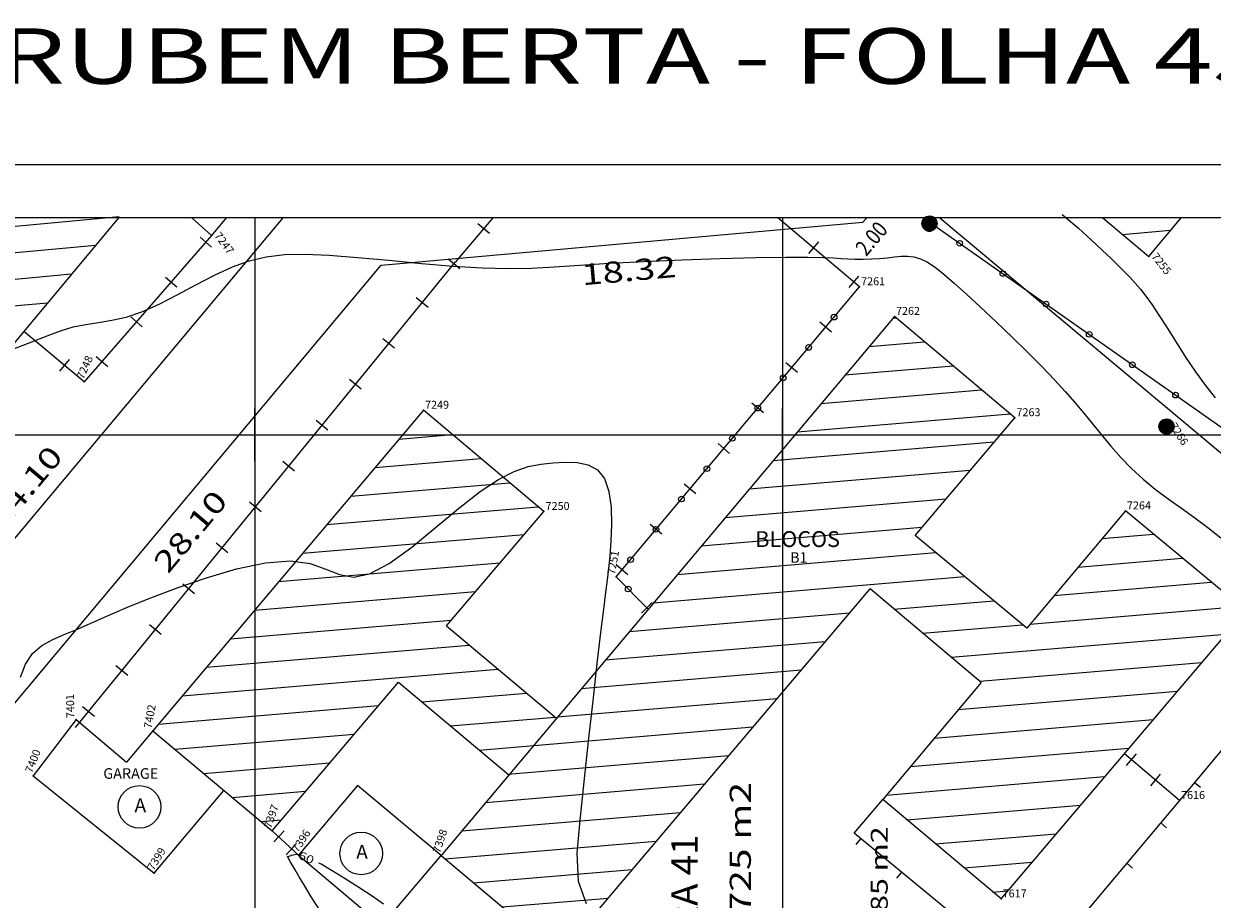
# Model space of a CAD drawing. Extents: x 189831 to 189999, y 1676991 to 1677116.
# Drawn here: x 189871 to 189916, y 1677082 to 1677116 of the extents above; entities that cross this region are included whole.
import ezdxf
from ezdxf.enums import TextEntityAlignment as Align

# ---------------------------------------------------------------- set-up
doc = ezdxf.new("R2010")
doc.units = 0
doc.header["$MEASUREMENT"] = 0
doc.linetypes.add('LIN0', pattern=[0])
doc.layers.get('0').update_dxf_attribs({"linetype": 'LIN0'})
for name, color, linetype in [('_PONTOS9', 7, 'LIN0'), ('BLOCOS', 4, 'LIN0'), ('CERCAS', 2, 'LIN0'), ('CONSTRUCOES', 4, 'LIN0'), ('CURVAS', 7, 'LIN0'), ('ELETRICO', 7, 'LIN0'), ('FOLHAS', 8, 'LIN0'), ('LOTES', 7, 'LIN0'), ('MALHA', 1, 'LIN0'), ('MEDIDAS', 7, 'LIN0'), ('QUADRAS', 7, 'LIN0'), ('SELO', 7, 'LIN0'), ('TEXTOS', 6, 'LIN0')]:
    doc.layers.add(name, color=color, linetype=linetype)
doc.styles.add('ROMANC', font='ROMANC.shx', dxfattribs={"height": 2})
doc.styles.add('ROMANS', font='ROMANS.shx', dxfattribs={"height": 0.4})
doc.styles.add('ROMANT', font='romant')

# ---------------------------------------------------------------- blocks, each defined once
blk = doc.blocks.new('FOL144', base_point=(189836.0954, 1676993.4314))
at = {"color": 0, "linetype": 'LIN0'}
for p, q in [((189961.8954, 1677108.2314), (189836.0954, 1677108.2314)), ((189880, 1677099), (189880, 1677101)), ((189900, 1677099), (189900, 1677101)), ((189879, 1677100), (189881, 1677100)), ((189899, 1677100), (189901, 1677100))]:
    blk.add_line(p, q, dxfattribs=at)
blk = doc.blocks.new('SIMB5')
at = {"color": 0}
blk.add_point((0, 0), dxfattribs=at)
for tag in ['COTA', 'PONTO', 'DESC']:
    blk.add_attdef(tag, (0, 0), '', height=1)
blk = doc.blocks.new('MURO')
at = {"layer": 'CERCAS'}
blk.add_line((0, -0.288), (0, 0.288), dxfattribs=at)
blk = doc.blocks.new('GRADIL')
at = {"layer": 'CERCAS', "linetype": 'LIN0'}
blk.add_circle((0, 0), 0.107, dxfattribs=at)
blk = doc.blocks.new('MADEIRA')
at = {"layer": 'CERCAS'}
blk.add_line((0, 0), (0, 0.288), dxfattribs=at)
blk = doc.blocks.new('TA')
at = {"layer": 'TEXTOS', "linetype": 'LIN0'}
blk.add_circle((0, 0), 0.806, dxfattribs=at)
at = {"layer": 'TEXTOS', "style": 'ROMANS'}
blk.add_text('A', height=0.529, dxfattribs=at).set_placement((-0.189, -0.203))
blk = doc.blocks.new('PM')
at = {"color": 0, "linetype": 'LIN0'}
for p, q in [((-0.229, 0.169), (-0.269, -0.092)), ((-0.185, 0.217), (-0.241, -0.146)), ((-0.144, 0.247), (-0.21, -0.178)), ((-0.105, 0.261), (-0.178, -0.209)), ((-0.068, 0.267), (-0.147, -0.24)), ((-0.03, 0.273), (-0.114, -0.262)), ((0.007, 0.279), (-0.079, -0.273)), ((0.044, 0.285), (-0.044, -0.285)), ((0.079, 0.273), (-0.008, -0.284)), ((0.114, 0.262), (0.029, -0.284)), ((0.147, 0.244), (0.066, -0.278)), ((0.18, 0.221), (0.104, -0.265)), ((0.212, 0.192), (0.144, -0.243)), ((0.242, 0.151), (0.187, -0.2)), ((0.269, 0.092), (0.231, -0.157)), ((0.285, -0.044), (0.285, -0.044))]:
    blk.add_line(p, q, dxfattribs=at)
at = {"color": 15, "linetype": 'LIN0', "flags": 128}
blk.add_lwpolyline([(0.256, 0.131), (0.203, 0.204), (0.13, 0.257), (0.044, 0.285), (-0.131, 0.256), (-0.204, 0.203), (-0.257, 0.13), (-0.285, 0.044), (-0.284, -0.046), (-0.256, -0.131), (-0.13, -0.257), (-0.044, -0.285), (0.046, -0.284), (0.131, -0.256), (0.257, -0.13), (0.285, -0.044), (0.284, 0.046)], close=True, dxfattribs=at)
at = {"layer": 'ELETRICO', "linetype": 'LIN0'}
blk.add_circle((0, 0), 0.288, dxfattribs=at)

msp = doc.modelspace()

# ---------------------------------------------------------------- linework, layer by layer
at = {"color": 0, "linetype": 'LIN0'}
for p, q in [((189865.386, 1677107.405, 59.492), (189874.87, 1677108.269, 59.492)), ((189912.881, 1677107.593, 59.492), (189914.684, 1677107.752, 59.492)), ((189865.637, 1677106.423, 59.492), (189873.965, 1677107.183, 59.492)), ((189864.723, 1677105.336, 59.492), (189873.06, 1677106.096, 59.492)), ((189863.809, 1677104.248, 59.492), (189872.155, 1677105.009, 59.492)), ((189904.177, 1677104.43, 59.492), (189904.287, 1677104.44, 59.492)), ((189903.269, 1677103.35, 59.492), (189905.371, 1677103.528, 59.492)), ((189902.361, 1677102.27, 59.492), (189906.455, 1677102.616, 59.492)), ((189901.453, 1677101.19, 59.492), (189907.54, 1677101.704, 59.492)), ((189886.374, 1677100.919, 59.492), (189886.401, 1677100.921, 59.492)), ((189900.545, 1677100.109, 59.492), (189908.624, 1677100.792, 59.492)), ((189885.461, 1677099.838, 59.492), (189887.486, 1677100.009, 59.492)), ((189899.637, 1677099.029, 59.492), (189908.02, 1677099.737, 59.492)), ((189884.549, 1677098.757, 59.492), (189888.571, 1677099.097, 59.492)), ((189898.729, 1677097.949, 59.492), (189907.105, 1677098.657, 59.492)), ((189883.637, 1677097.677, 59.492), (189889.657, 1677098.185, 59.492)), ((189897.82, 1677096.868, 59.492), (189906.191, 1677097.576, 59.492)), ((189882.725, 1677096.596, 59.492), (189890.742, 1677097.274, 59.492)), ((189896.912, 1677095.788, 59.492), (189905.276, 1677096.495, 59.492)), ((189881.812, 1677095.515, 59.492), (189890.209, 1677096.225, 59.492)), ((189912.092, 1677096.067, 59.492), (189914.045, 1677096.232, 59.492)), ((189896.004, 1677094.708, 59.492), (189905.802, 1677095.536, 59.492)), ((189880.9, 1677094.435, 59.492), (189889.288, 1677095.144, 59.492)), ((189911.184, 1677094.987, 59.492), (189915.142, 1677095.322, 59.492)), ((189895.096, 1677093.627, 59.492), (189906.899, 1677094.625, 59.492)), ((189910.276, 1677093.907, 59.492), (189916.24, 1677094.411, 59.492)), ((189879.988, 1677093.354, 59.492), (189888.368, 1677094.062, 59.492)), ((189904.218, 1677093.395, 59.492), (189907.997, 1677093.714, 59.492)), ((189894.188, 1677092.547, 59.492), (189902.532, 1677093.252, 59.492)), ((189909.368, 1677092.826, 59.492), (189917.337, 1677093.5, 59.492)), ((189879.076, 1677092.273, 59.492), (189887.448, 1677092.981, 59.492)), ((189905.303, 1677092.483, 59.492), (189909.094, 1677092.803, 59.492)), ((189906.387, 1677091.571, 59.492), (189916.79, 1677092.45, 59.492)), ((189878.164, 1677091.193, 59.492), (189888.122, 1677092.034, 59.492)), ((189893.28, 1677091.467, 59.492), (189901.618, 1677092.171, 59.492)), ((189877.251, 1677090.112, 59.492), (189889.208, 1677091.122, 59.492)), ((189892.372, 1677090.386, 59.492), (189900.703, 1677091.09, 59.492)), ((189907.472, 1677090.659, 59.492), (189915.872, 1677091.369, 59.492)), ((189886.338, 1677089.876, 59.492), (189890.293, 1677090.211, 59.492)), ((189906.644, 1677089.585, 59.492), (189914.954, 1677090.288, 59.492)), ((189876.339, 1677089.031, 59.492), (189884.688, 1677089.737, 59.492)), ((189891.464, 1677089.306, 59.492), (189899.788, 1677090.01, 59.492)), ((189887.423, 1677088.965, 59.492), (189891.379, 1677089.299, 59.492)), ((189905.736, 1677088.505, 59.492), (189914.036, 1677089.207, 59.492)), ((189888.509, 1677088.053, 59.492), (189898.874, 1677088.929, 59.492)), ((189876.971, 1677088.081, 59.492), (189883.767, 1677088.656, 59.492)), ((189889.594, 1677087.141, 59.492), (189897.959, 1677087.848, 59.492)), ((189904.827, 1677087.425, 59.492), (189913.118, 1677088.126, 59.492)), ((189878.056, 1677087.169, 59.492), (189882.847, 1677087.574, 59.492)), ((189903.919, 1677086.345, 59.492), (189912.2, 1677087.044, 59.492)), ((189879.141, 1677086.257, 59.492), (189881.927, 1677086.493, 59.492)), ((189888.74, 1677086.065, 59.492), (189897.044, 1677086.767, 59.492)), ((189887.832, 1677084.985, 59.492), (189896.13, 1677085.686, 59.492)), ((189904.706, 1677085.407, 59.492), (189911.283, 1677085.963, 59.492)), ((189880.227, 1677085.346, 59.492), (189881.007, 1677085.412, 59.492)), ((189905.791, 1677084.496, 59.492), (189910.365, 1677084.882, 59.492)), ((189887.203, 1677083.928, 59.492), (189895.215, 1677084.605, 59.492)), ((189906.876, 1677083.584, 59.492), (189909.447, 1677083.801, 59.492)), ((189888.291, 1677083.016, 59.492), (189894.301, 1677083.524, 59.492)), ((189889.38, 1677082.105, 59.492), (189893.386, 1677082.444, 59.492)), ((189907.961, 1677082.672, 59.492), (189908.529, 1677082.72, 59.492))]:
    msp.add_line(p, q, dxfattribs=at)
at = {"layer": 'BLOCOS'}
for p, q in [((189865.828, 1677097.399), (189874.85, 1677108.231)), ((189912.129, 1677108.231), (189913.872, 1677106.761)), ((189913.872, 1677106.761), (189915.094, 1677108.231)), ((189904.236, 1677104.487), (189887.059, 1677084.052)), ((189908.801, 1677100.647), (189904.236, 1677104.487)), ((189886.395, 1677100.93), (189876.14, 1677088.782)), ((189890.96, 1677097.094), (189886.395, 1677100.93)), ((189905.025, 1677096.184), (189908.801, 1677100.647)), ((189887.268, 1677092.756), (189890.96, 1677097.094)), ((189912.985, 1677097.116), (189909.253, 1677092.676)), ((189917.548, 1677093.329), (189912.985, 1677097.116)), ((189909.253, 1677092.676), (189905.025, 1677096.184)), ((189891.565, 1677080.278), (189903.312, 1677094.16)), ((189907.524, 1677090.619), (189903.312, 1677094.16)), ((189908.277, 1677082.41), (189917.548, 1677093.329)), ((189887.268, 1677092.756), (189891.434, 1677089.256)), ((189880.658, 1677084.987), (189885.453, 1677090.623)), ((189885.453, 1677090.623), (189889.632, 1677087.113)), ((189907.524, 1677090.619), (189903.792, 1677086.179)), ((189876.14, 1677088.782), (189880.658, 1677084.987)), ((189908.277, 1677082.41), (189903.792, 1677086.179)), ((189887.059, 1677084.052), (189891.565, 1677080.278))]:
    msp.add_line(p, q, dxfattribs=at)
at = {"layer": 'CERCAS'}
for p, q in [((189889.022, 1677108.231), (189887.607, 1677106.561)), ((189902.914, 1677105.611), (189899.823, 1677108.231)), ((189905.59, 1677108.047), (189923.066, 1677095.752)), ((189873.211, 1677088.905), (189887.607, 1677106.561)), ((189915.035, 1677086.138), (189912.947, 1677087.91)), ((189880.658, 1677084.987), (189881.657, 1677084.066))]:
    msp.add_line(p, q, dxfattribs=at)
for points in [[(189878.37, 1677107.554), (189873.545, 1677102.005), (189871.254, 1677103.913)], [(189894.91, 1677093.392), (189893.693, 1677094.617), (189902.914, 1677105.611)], [(189923.066, 1677095.752), (189915.035, 1677086.138), (189909.383, 1677079.412), (189902.707, 1677084.899), (189903.792, 1677086.179)]]:
    msp.add_lwpolyline(points, dxfattribs=at)
at = {"layer": 'CONSTRUCOES'}
for p, q in [((189878.37, 1677107.554), (189877.618, 1677108.231)), ((189878.922, 1677108.231), (189878.37, 1677107.554)), ((189873.233, 1677089.206), (189871.602, 1677087.08)), ((189873.233, 1677089.206), (189875.146, 1677087.598)), ((189876.14, 1677088.782), (189875.146, 1677087.598)), ((189871.602, 1677087.08), (189876.189, 1677083.382)), ((189876.189, 1677083.382), (189878.828, 1677086.524)), ((189883.901, 1677086.714), (189881.657, 1677084.066)), ((189887.059, 1677084.052), (189883.901, 1677086.714)), ((189881.657, 1677084.066), (189884.815, 1677081.404)), ((189884.815, 1677081.404), (189887.059, 1677084.052))]:
    msp.add_line(p, q, dxfattribs=at)
at = {"layer": 'CURVAS', "color": 32, "linetype": 'LIN0'}
for p, q in [((189910.589, 1677108.357, 57), (189911.204, 1677107.838, 57)), ((189911.204, 1677107.838, 57), (189911.701, 1677107.381, 57)), ((189911.701, 1677107.381, 57), (189912.107, 1677106.999, 57)), ((189879.797, 1677106.6, 58), (189880.439, 1677106.751, 58)), ((189880.439, 1677106.751, 58), (189881.125, 1677106.83, 58)), ((189881.125, 1677106.83, 58), (189881.903, 1677106.845, 58)), ((189881.903, 1677106.845, 58), (189882.816, 1677106.806, 58)), ((189882.816, 1677106.806, 58), (189883.893, 1677106.723, 58)), ((189904.241, 1677106.741, 58), (189904.494, 1677106.767, 58)), ((189904.494, 1677106.767, 58), (189904.736, 1677106.773, 58)), ((189904.736, 1677106.773, 58), (189904.977, 1677106.748, 58)), ((189904.977, 1677106.748, 58), (189905.223, 1677106.677, 58)), ((189912.107, 1677106.999, 57), (189912.441, 1677106.683, 57)), ((189878.476, 1677106.051, 58), (189879.154, 1677106.367, 58)), ((189879.154, 1677106.367, 58), (189879.797, 1677106.6, 58)), ((189883.893, 1677106.723, 58), (189885.083, 1677106.614, 58)), ((189885.083, 1677106.614, 58), (189886.315, 1677106.498, 58)), ((189886.315, 1677106.498, 58), (189887.521, 1677106.396, 58)), ((189887.521, 1677106.396, 58), (189888.63, 1677106.326, 58)), ((189888.63, 1677106.326, 58), (189889.599, 1677106.303, 58)), ((189889.599, 1677106.303, 58), (189890.482, 1677106.321, 58)), ((189890.482, 1677106.321, 58), (189891.36, 1677106.369, 58)), ((189891.36, 1677106.369, 58), (189892.315, 1677106.434, 58)), ((189892.315, 1677106.434, 58), (189893.427, 1677106.505, 58)), ((189893.427, 1677106.505, 58), (189894.744, 1677106.573, 58)), ((189894.744, 1677106.573, 58), (189896.185, 1677106.632, 58)), ((189896.185, 1677106.632, 58), (189897.638, 1677106.681, 58)), ((189897.638, 1677106.681, 58), (189898.987, 1677106.716, 58)), ((189898.987, 1677106.716, 58), (189900.121, 1677106.735, 58)), ((189900.121, 1677106.735, 58), (189900.956, 1677106.737, 58)), ((189900.956, 1677106.737, 58), (189901.535, 1677106.725, 58)), ((189901.535, 1677106.725, 58), (189901.932, 1677106.706, 58)), ((189901.932, 1677106.706, 58), (189902.219, 1677106.685, 58)), ((189902.219, 1677106.685, 58), (189902.472, 1677106.668, 58)), ((189902.472, 1677106.668, 58), (189902.747, 1677106.659, 58)), ((189902.747, 1677106.659, 58), (189903.048, 1677106.659, 58)), ((189903.048, 1677106.659, 58), (189903.361, 1677106.668, 58)), ((189903.361, 1677106.668, 58), (189903.672, 1677106.685, 58)), ((189903.672, 1677106.685, 58), (189903.969, 1677106.71, 58)), ((189903.969, 1677106.71, 58), (189904.241, 1677106.741, 58)), ((189905.223, 1677106.677, 58), (189905.485, 1677106.548, 58)), ((189905.485, 1677106.548, 58), (189905.776, 1677106.355, 58)), ((189905.776, 1677106.355, 58), (189906.11, 1677106.092, 58)), ((189912.441, 1677106.683, 57), (189912.718, 1677106.417, 57)), ((189912.718, 1677106.417, 57), (189912.953, 1677106.183, 57)), ((189877.773, 1677105.683, 58), (189878.476, 1677106.051, 58)), ((189906.11, 1677106.092, 58), (189906.501, 1677105.754, 58)), ((189912.953, 1677106.183, 57), (189913.161, 1677105.967, 57)), ((189913.161, 1677105.967, 57), (189913.358, 1677105.752, 57)), ((189877.066, 1677105.303, 58), (189877.773, 1677105.683, 58)), ((189906.501, 1677105.754, 58), (189906.963, 1677105.336, 58)), ((189913.358, 1677105.752, 57), (189913.555, 1677105.52, 57)), ((189913.555, 1677105.52, 57), (189913.763, 1677105.251, 57)), ((189875.729, 1677104.66, 58), (189876.378, 1677104.949, 58)), ((189876.378, 1677104.949, 58), (189877.066, 1677105.303, 58)), ((189906.963, 1677105.336, 58), (189907.502, 1677104.837, 58)), ((189913.763, 1677105.251, 57), (189913.994, 1677104.929, 57)), ((189875.136, 1677104.464, 58), (189875.729, 1677104.66, 58)), ((189907.502, 1677104.837, 58), (189908.093, 1677104.282, 58)), ((189913.994, 1677104.929, 57), (189914.258, 1677104.533, 57)), ((189914.258, 1677104.533, 57), (189914.564, 1677104.053, 57)), ((189872.646, 1677103.948, 58), (189873.125, 1677104.091, 58)), ((189873.125, 1677104.091, 58), (189873.599, 1677104.186, 58)), ((189873.599, 1677104.186, 58), (189874.084, 1677104.259, 58)), ((189874.084, 1677104.259, 58), (189874.592, 1677104.341, 58)), ((189874.592, 1677104.341, 58), (189875.136, 1677104.464, 58)), ((189908.093, 1677104.282, 58), (189908.701, 1677103.7, 58)), ((189914.564, 1677104.053, 57), (189914.903, 1677103.515, 57)), ((189871.561, 1677103.53, 58), (189872.134, 1677103.758, 58)), ((189872.134, 1677103.758, 58), (189872.646, 1677103.948, 58)), ((189908.701, 1677103.7, 58), (189909.293, 1677103.121, 58)), ((189870.896, 1677103.271, 58), (189871.561, 1677103.53, 58)), ((189914.903, 1677103.515, 57), (189915.266, 1677102.949, 57)), ((189909.293, 1677103.121, 58), (189909.836, 1677102.575, 58)), ((189915.266, 1677102.949, 57), (189915.642, 1677102.388, 57)), ((189909.836, 1677102.575, 58), (189910.304, 1677102.085, 58)), ((189915.642, 1677102.388, 57), (189916.02, 1677101.865, 57)), ((189910.304, 1677102.085, 58), (189910.709, 1677101.64, 58)), ((189916.02, 1677101.865, 57), (189916.392, 1677101.402, 57)), ((189910.709, 1677101.64, 58), (189911.07, 1677101.226, 58)), ((189911.07, 1677101.226, 58), (189911.405, 1677100.825, 58)), ((189911.405, 1677100.825, 58), (189911.735, 1677100.422, 58)), ((189911.735, 1677100.422, 58), (189912.077, 1677100.003, 58)), ((189912.077, 1677100.003, 58), (189912.436, 1677099.575, 58)), ((189912.436, 1677099.575, 58), (189912.816, 1677099.146, 58)), ((189912.816, 1677099.146, 58), (189913.221, 1677098.725, 58)), ((189889.831, 1677098.616, 59), (189890.356, 1677098.796, 59)), ((189890.356, 1677098.796, 59), (189890.836, 1677098.891, 59)), ((189890.836, 1677098.891, 59), (189891.299, 1677098.939, 59)), ((189891.299, 1677098.939, 59), (189891.764, 1677098.966, 59)), ((189891.764, 1677098.966, 59), (189892.216, 1677098.952, 59)), ((189892.216, 1677098.952, 59), (189892.631, 1677098.865, 59)), ((189892.631, 1677098.865, 59), (189892.984, 1677098.671, 59)), ((189892.984, 1677098.671, 59), (189893.253, 1677098.339, 59)), ((189913.221, 1677098.725, 58), (189913.655, 1677098.321, 58)), ((189888.536, 1677097.849, 59), (189889.234, 1677098.313, 59)), ((189889.234, 1677098.313, 59), (189889.831, 1677098.616, 59)), ((189893.253, 1677098.339, 59), (189893.42, 1677097.851, 59)), ((189913.655, 1677098.321, 58), (189914.119, 1677097.939, 58)), ((189887.725, 1677097.209, 59), (189888.536, 1677097.849, 59)), ((189893.42, 1677097.851, 59), (189893.501, 1677097.253, 59)), ((189914.119, 1677097.939, 58), (189914.606, 1677097.575, 58)), ((189914.606, 1677097.575, 58), (189915.106, 1677097.218, 58)), ((189886.843, 1677096.472, 59), (189887.725, 1677097.209, 59)), ((189893.501, 1677097.253, 59), (189893.517, 1677096.604, 59)), ((189915.106, 1677097.218, 58), (189915.611, 1677096.858, 58)), ((189915.611, 1677096.858, 58), (189916.111, 1677096.488, 58)), ((189885.948, 1677095.744, 59), (189886.843, 1677096.472, 59)), ((189893.517, 1677096.604, 59), (189893.493, 1677095.964, 59)), ((189916.111, 1677096.488, 58), (189916.596, 1677096.101, 58)), ((189893.493, 1677095.964, 59), (189893.449, 1677095.396, 59)), ((189885.099, 1677095.128, 59), (189885.948, 1677095.744, 59)), ((189879.316, 1677094.915, 59), (189880.406, 1677095.147, 59)), ((189880.406, 1677095.147, 59), (189881.355, 1677095.225, 59)), ((189881.355, 1677095.225, 59), (189882.101, 1677095.121, 59)), ((189882.101, 1677095.121, 59), (189882.696, 1677094.913, 59)), ((189884.352, 1677094.727, 59), (189885.099, 1677095.128, 59)), ((189893.449, 1677095.396, 59), (189893.404, 1677094.932, 59)), ((189878.171, 1677094.581, 59), (189879.316, 1677094.915, 59)), ((189882.696, 1677094.913, 59), (189883.218, 1677094.708, 59)), ((189883.218, 1677094.708, 59), (189883.744, 1677094.61, 59)), ((189883.744, 1677094.61, 59), (189884.352, 1677094.727, 59)), ((189893.404, 1677094.932, 59), (189893.355, 1677094.505, 59)), ((189876.07, 1677093.827, 59), (189877.06, 1677094.2, 59)), ((189877.06, 1677094.2, 59), (189878.171, 1677094.581, 59)), ((189893.355, 1677094.505, 59), (189893.294, 1677094.021, 59)), ((189875.267, 1677093.504, 59), (189876.07, 1677093.827, 59)), ((189893.294, 1677094.021, 59), (189893.214, 1677093.387, 59)), ((189874.627, 1677093.231, 59), (189875.267, 1677093.504, 59)), ((189893.214, 1677093.387, 59), (189893.106, 1677092.51, 59)), ((189873.222, 1677092.614, 59), (189873.651, 1677092.797, 59)), ((189873.651, 1677092.797, 59), (189874.104, 1677092.999, 59)), ((189874.104, 1677092.999, 59), (189874.627, 1677093.231, 59)), ((189872.348, 1677092.246, 59), (189872.783, 1677092.438, 59)), ((189872.783, 1677092.438, 59), (189873.222, 1677092.614, 59)), ((189893.106, 1677092.51, 59), (189892.968, 1677091.328, 59)), ((189871.587, 1677091.709, 59), (189871.94, 1677092.011, 59)), ((189871.94, 1677092.011, 59), (189872.348, 1677092.246, 59)), ((189871.313, 1677091.313, 59), (189871.587, 1677091.709, 59)), ((189871.126, 1677090.819, 59), (189871.313, 1677091.313, 59)), ((189892.968, 1677091.328, 59), (189892.806, 1677089.917, 59)), ((189892.806, 1677089.917, 59), (189892.635, 1677088.386, 59)), ((189892.635, 1677088.386, 59), (189892.468, 1677086.844, 59)), ((189892.468, 1677086.844, 59), (189892.315, 1677085.399, 59)), ((189892.315, 1677085.399, 59), (189892.209, 1677084.141, 59)), ((189892.209, 1677084.141, 59), (189892.25, 1677083.088, 59)), ((189892.25, 1677083.088, 59), (189892.556, 1677082.235, 59))]:
    msp.add_line(p, q, dxfattribs=at)
at = {"layer": 'CURVAS', "color": 130, "linetype": 'LIN0'}
for p, q in [((189881.241, 1677084.014, 60), (189881.338, 1677084.048, 60)), ((189881.241, 1677084.014, 60), (189881.241, 1677084.014, 60)), ((189881.242, 1677084.013, 60), (189881.241, 1677084.014, 60)), ((189881.248, 1677084.002, 60), (189881.242, 1677084.013, 60)), ((189881.264, 1677083.974, 60), (189881.248, 1677084.002, 60)), ((189881.295, 1677083.92, 60), (189881.264, 1677083.974, 60)), ((189881.346, 1677083.83, 60), (189881.295, 1677083.92, 60)), ((189881.338, 1677084.048, 60), (189881.391, 1677084.065, 60)), ((189881.423, 1677083.696, 60), (189881.346, 1677083.83, 60)), ((189881.391, 1677084.065, 60), (189881.453, 1677084.081, 60)), ((189881.453, 1677084.081, 60), (189881.524, 1677084.095, 60)), ((189881.524, 1677084.095, 60), (189881.602, 1677084.103, 60)), ((189881.602, 1677084.103, 60), (189881.68, 1677084.093, 60)), ((189881.533, 1677083.507, 60), (189881.423, 1677083.696, 60)), ((189881.685, 1677083.25, 60), (189881.533, 1677083.507, 60)), ((189882.416, 1677083.778, 60), (189882.515, 1677083.735, 60)), ((189882.515, 1677083.735, 60), (189882.939, 1677083.488, 60)), ((189882.939, 1677083.488, 60), (189883.432, 1677083.188, 60)), ((189881.886, 1677082.916, 60), (189881.685, 1677083.25, 60)), ((189882.144, 1677082.493, 60), (189881.886, 1677082.916, 60)), ((189883.432, 1677083.188, 60), (189883.95, 1677082.86, 60)), ((189882.465, 1677081.981, 60), (189882.144, 1677082.493, 60)), ((189883.95, 1677082.86, 60), (189884.447, 1677082.531, 60)), ((189884.447, 1677082.531, 60), (189884.881, 1677082.226, 60))]:
    msp.add_line(p, q, dxfattribs=at)
at = {"layer": 'FOLHAS'}
for p, q in [((189880, 1677108.231), (189880, 1676993.431)), ((189900, 1677108.231), (189900, 1676993.431)), ((189836.095, 1677100), (189961.895, 1677100))]:
    msp.add_line(p, q, dxfattribs=at)
at = {"layer": 'LOTES', "color": 40, "linetype": 'LIN0'}
msp.add_line((189905.959, 1677108.231), (189934.521, 1677084.303), dxfattribs=at)
at = {"layer": 'MALHA', "color": 11}
msp.add_lwpolyline([(189836.095, 1676993.431), (189961.895, 1676993.431), (189961.895, 1677108.231), (189836.095, 1677108.231)], close=True, dxfattribs=at)
at = {"layer": 'QUADRAS', "color": 60, "linetype": 'LIN0'}
for p, q in [((189866.26, 1677090.512), (189881.079, 1677108.231)), ((189903.044, 1677108.064), (189903.186, 1677108.231)), ((189884.792, 1677106.437), (189903.044, 1677108.064)), ((189866.763, 1677084.877), (189884.792, 1677106.437))]:
    msp.add_line(p, q, dxfattribs=at)
at = {"layer": 'SELO', "color": 1, "linetype": 'LIN0'}
msp.add_line((189998.895, 1677110.231), (189831.095, 1677110.231), dxfattribs=at)
at = {"layer": 'SELO', "color": 4, "linetype": 'LIN0'}
msp.add_line((189996.895, 1677108.231), (189836.095, 1677108.231), dxfattribs=at)

# ---------------------------------------------------------------- block references
at = {"layer": '_PONTOS9', "color": 3}
ref = msp.add_blockref('SIMB5', (189878.37, 1677107.554), dxfattribs=dict(at, rotation=306.9051632101314))
ref.add_attrib('PONTO', '7247', (189878.454, 1677107.542), dxfattribs={"color": 1, "height": 0.3, "rotation": 306.9052, "style": 'ROMANS'})
ref = msp.add_blockref('SIMB5', (189913.872, 1677106.761), dxfattribs=dict(at, rotation=308.1504938658116))
ref.add_attrib('PONTO', '7255', (189913.956, 1677106.751), dxfattribs={"color": 1, "height": 0.3, "rotation": 308.1505, "style": 'ROMANS'})
ref = msp.add_blockref('SIMB5', (189902.914, 1677105.611), dxfattribs=at)
ref.add_attrib('PONTO', '7261', (189902.974, 1677105.671), dxfattribs={"color": 1, "height": 0.3, "style": 'ROMANS'})
ref = msp.add_blockref('SIMB5', (189904.236, 1677104.487), dxfattribs=at)
ref.add_attrib('PONTO', '7262', (189904.296, 1677104.547), dxfattribs={"color": 1, "height": 0.3, "style": 'ROMANS'})
ref = msp.add_blockref('SIMB5', (189873.545, 1677102.005), dxfattribs=dict(at, rotation=65.97119693561535))
ref.add_attrib('PONTO', '7248', (189873.514, 1677102.085), dxfattribs={"color": 1, "height": 0.3, "rotation": 65.9712, "style": 'ROMANS'})
ref = msp.add_blockref('SIMB5', (189886.395, 1677100.93), dxfattribs=at)
ref.add_attrib('PONTO', '7249', (189886.455, 1677100.99), dxfattribs={"color": 1, "height": 0.3, "style": 'ROMANS'})
ref = msp.add_blockref('SIMB5', (189908.801, 1677100.647), dxfattribs=at)
ref.add_attrib('PONTO', '7263', (189908.861, 1677100.707), dxfattribs={"color": 1, "height": 0.3, "style": 'ROMANS'})
ref = msp.add_blockref('SIMB5', (189914.57, 1677100.354), dxfattribs=dict(at, rotation=302.5208234271393))
ref.add_attrib('PONTO', '7266', (189914.653, 1677100.336), dxfattribs={"color": 1, "height": 0.3, "rotation": 302.5208, "style": 'ROMANS'})
ref = msp.add_blockref('SIMB5', (189890.96, 1677097.094), dxfattribs=at)
ref.add_attrib('PONTO', '7250', (189891.02, 1677097.154), dxfattribs={"color": 1, "height": 0.3, "style": 'ROMANS'})
ref = msp.add_blockref('SIMB5', (189912.985, 1677097.116), dxfattribs=at)
ref.add_attrib('PONTO', '7264', (189913.045, 1677097.175), dxfattribs={"color": 1, "height": 0.3, "style": 'ROMANS'})
ref = msp.add_blockref('SIMB5', (189893.693, 1677094.617), dxfattribs=dict(at, rotation=79.75231744403916))
ref.add_attrib('PONTO', '7251', (189893.645, 1677094.687), dxfattribs={"color": 1, "height": 0.3, "rotation": 79.7523, "style": 'ROMANS'})
ref = msp.add_blockref('SIMB5', (189873.233, 1677089.206), dxfattribs=dict(at, rotation=91.14809087082553))
ref.add_attrib('PONTO', '7401', (189873.171, 1677089.265), dxfattribs={"color": 1, "height": 0.3, "rotation": 91.1481, "style": 'ROMANS'})
ref = msp.add_blockref('SIMB5', (189876.14, 1677088.782), dxfattribs=dict(at, rotation=79.65859847437882))
ref.add_attrib('PONTO', '7402', (189876.092, 1677088.852), dxfattribs={"color": 1, "height": 0.3, "rotation": 79.6586, "style": 'ROMANS'})
ref = msp.add_blockref('SIMB5', (189871.602, 1677087.08), dxfattribs=dict(at, rotation=68.38183691958025))
ref.add_attrib('PONTO', '7400', (189871.568, 1677087.158), dxfattribs={"color": 1, "height": 0.3, "rotation": 68.3818, "style": 'ROMANS'})
ref = msp.add_blockref('SIMB5', (189915.035, 1677086.138), dxfattribs=at)
ref.add_attrib('PONTO', '7616', (189915.095, 1677086.198), dxfattribs={"color": 1, "height": 0.3, "style": 'ROMANS'})
ref = msp.add_blockref('SIMB5', (189880.658, 1677084.987), dxfattribs=dict(at, rotation=70.65845739770418))
ref.add_attrib('PONTO', '7397', (189880.621, 1677085.064), dxfattribs={"color": 1, "height": 0.3, "rotation": 70.6585, "style": 'ROMANS'})
ref = msp.add_blockref('SIMB5', (189881.657, 1677084.066), dxfattribs=dict(at, rotation=57.14149910819815))
ref.add_attrib('PONTO', '7396', (189881.639, 1677084.149), dxfattribs={"color": 1, "height": 0.3, "rotation": 57.1415, "style": 'ROMANS'})
ref = msp.add_blockref('SIMB5', (189887.059, 1677084.052), dxfattribs=dict(at, rotation=71.88124417288623))
ref.add_attrib('PONTO', '7398', (189887.021, 1677084.127), dxfattribs={"color": 1, "height": 0.3, "rotation": 71.8812, "style": 'ROMANS'})
ref = msp.add_blockref('SIMB5', (189876.189, 1677083.382), dxfattribs=dict(at, rotation=58.28359269890129))
ref.add_attrib('PONTO', '7399', (189876.17, 1677083.465), dxfattribs={"color": 1, "height": 0.3, "rotation": 58.2836, "style": 'ROMANS'})
ref = msp.add_blockref('SIMB5', (189908.277, 1677082.41), dxfattribs=at)
ref.add_attrib('PONTO', '7617', (189908.337, 1677082.469), dxfattribs={"color": 1, "height": 0.3, "style": 'ROMANS'})
at = {"layer": 'CERCAS'}
for name, p, rotation in [('MURO', (189888.671, 1677107.816), 50.80692643895099), ('MURO', (189878.15, 1677107.302), 228.9877942767643), ('MURO', (189901.167, 1677107.093), 139.7114388896284), ('GRADIL', (189906.708, 1677107.26), 324.8708345077398), ('MURO', (189887.552, 1677106.471), 50.80692643895099), ('MURO', (189876.838, 1677105.793), 228.9877942767643), ('MURO', (189902.692, 1677105.799), 139.7114388896284), ('GRADIL', (189908.344, 1677106.109), 324.8708345077398), ('MURO', (189886.343, 1677105.011), 50.80692643895099), ('GRADIL', (189909.98, 1677104.958), 324.8708345077398), ('GRADIL', (189901.95, 1677104.462), 50.0128275456942), ('MURO', (189875.526, 1677104.283), 228.9877942767643), ('MURO', (189901.629, 1677104.079), 50.0128275456942), ('MURO', (189885.079, 1677103.461), 50.80692643895099), ('GRADIL', (189911.616, 1677103.808), 324.8708345077398), ('GRADIL', (189900.986, 1677103.313), 50.0128275456942), ('MURO', (189872.791, 1677102.633), 140.2097111647708), ('MURO', (189874.213, 1677102.774), 228.9877942767643), ('MURO', (189900.344, 1677102.547), 50.0128275456942), ('GRADIL', (189913.251, 1677102.657), 324.8708345077398), ('GRADIL', (189900.022, 1677102.163), 50.0128275456942), ('MURO', (189883.815, 1677101.911), 50.80692643895099), ('GRADIL', (189914.887, 1677101.506), 324.8708345077398), ('MURO', (189899.059, 1677101.014), 50.0128275456942), ('GRADIL', (189899.059, 1677101.014), 50.0128275456942), ('MURO', (189882.551, 1677100.361), 50.80692643895099), ('GRADIL', (189898.095, 1677099.865), 50.0128275456942), ('MURO', (189897.773, 1677099.482), 50.0128275456942), ('MURO', (189881.287, 1677098.811), 50.80692643895099), ('GRADIL', (189897.131, 1677098.716), 50.0128275456942), ('MURO', (189896.488, 1677097.949), 50.0128275456942), ('MURO', (189880.024, 1677097.261), 50.80692643895099), ('GRADIL', (189896.167, 1677097.566), 50.0128275456942), ('MURO', (189895.203, 1677096.417), 50.0128275456942), ('GRADIL', (189895.203, 1677096.417), 50.0128275456942), ('MURO', (189878.76, 1677095.711), 50.80692643895099), ('MURO', (189893.918, 1677094.885), 50.0128275456942), ('GRADIL', (189894.239, 1677095.268), 50.0128275456942), ('MURO', (189877.496, 1677094.161), 50.80692643895099), ('GRADIL', (189894.152, 1677094.155), 134.7785841765059), ('MURO', (189894.857, 1677093.445), 134.7785841765059), ('MURO', (189876.232, 1677092.611), 50.80692643895099), ('MURO', (189874.968, 1677091.061), 50.80692643895099), ('MURO', (189873.704, 1677089.511), 50.80692643895099), ('MURO', (189913.206, 1677087.691), 139.6686073067206), ('MURO', (189914.121, 1677086.914), 139.6686073067206), ('MADEIRA', (189915.609, 1677086.825), 230.129306119461), ('MADEIRA', (189914.324, 1677085.292), 229.9585348343656), ('MURO', (189880.924, 1677084.782), 317.3201618825218), ('MADEIRA', (189902.956, 1677084.694), 140.5837138024584), ('MURO', (189881.384, 1677084.299), 317.3201618825218), ('MADEIRA', (189904.501, 1677083.424), 140.5837138024584), ('MADEIRA', (189913.038, 1677083.761), 229.9585348343656)]:
    msp.add_blockref(name, p, dxfattribs=dict(at, rotation=rotation))
at = {"layer": 'ELETRICO'}
for p in [(189905.563, 1677108.007), (189914.542, 1677100.314)]:
    msp.add_blockref('PM', p, dxfattribs=at)
at = {"layer": 'FOLHAS'}
msp.add_blockref('FOL144', (189836.095, 1676993.431), dxfattribs=at)
at = {"layer": 'TEXTOS'}
for p in [(189875.636, 1677085.9), (189884.036, 1677084.133)]:
    msp.add_blockref('TA', p, dxfattribs=at)

# ---------------------------------------------------------------- texts
at = {"layer": 'CURVAS', "color": 130, "style": 'ROMANT', "width": 1.135136}
msp.add_text('60', height=0.3, rotation=336.8285, dxfattribs=at).set_placement((189881.621, 1677083.955), (189882.173, 1677083.719), align=Align.FIT)
at = {"layer": 'FOLHAS', "color": 3, "style": 'ROMANS', "width": 1.024631}
msp.add_text('RUBEM BERTA - FOLHA 45/51 - ESCALA 1/200', height=2.1, dxfattribs=at).set_placement((189870.276, 1677113.306), (189953.476, 1677113.306), align=Align.FIT)
at = {"layer": 'LOTES', "color": 40, "style": 'ROMANS'}
for s, height, rotation, width, p, p2 in [('2.00', 0.6, 50.0419, 0.696517, (189903.167, 1677106.736), (189904.024, 1677107.758)), ('A=4991.725 m2', 0.8, 90, 1.041985, (189898.797, 1677076.444), (189898.797, 1677086.844)), ('A=1834.185 m2', 0.64, 90, 1.013041, (189903.981, 1677077.07), (189903.981, 1677085.159))]:
    msp.add_text(s, height=height, rotation=rotation, dxfattribs=dict(at, width=width)).set_placement(p, p2, align=Align.FIT)
at = {"layer": 'MEDIDAS', "color": 40, "style": 'ROMANS', "width": 1.086207}
for s, rotation, p, p2 in [('18.32', 5.0944, (189892.416, 1677105.666), (189896.001, 1677105.986)), ('24.10', 50.0961, (189870.476, 1677096.391), (189872.786, 1677099.153)), ('28.10', 50.0961, (189876.717, 1677094.703), (189879.026, 1677097.465))]:
    msp.add_text(s, height=0.8, rotation=rotation, dxfattribs=at).set_placement(p, p2, align=Align.FIT)
at = {"layer": 'QUADRAS', "color": 104, "style": 'ROMANC', "width": 0.85377}
msp.add_text('QUADRA 41', height=1, rotation=90, dxfattribs=at).set_placement((189896.781, 1677077.413), (189896.781, 1677084.853), align=Align.FIT)
at = {"layer": 'TEXTOS', "style": 'ROMANS'}
for s, height, p in [('BLOCOS', 0.6, (189900.569, 1677095.748)), ('B1', 0.4, (189900.613, 1677095.152)), ('GARAGE', 0.4, (189875.306, 1677086.965))]:
    msp.add_text(s, height=height, dxfattribs=at).set_placement(p, align=Align.CENTER)

doc.saveas('drawing.dxf')
